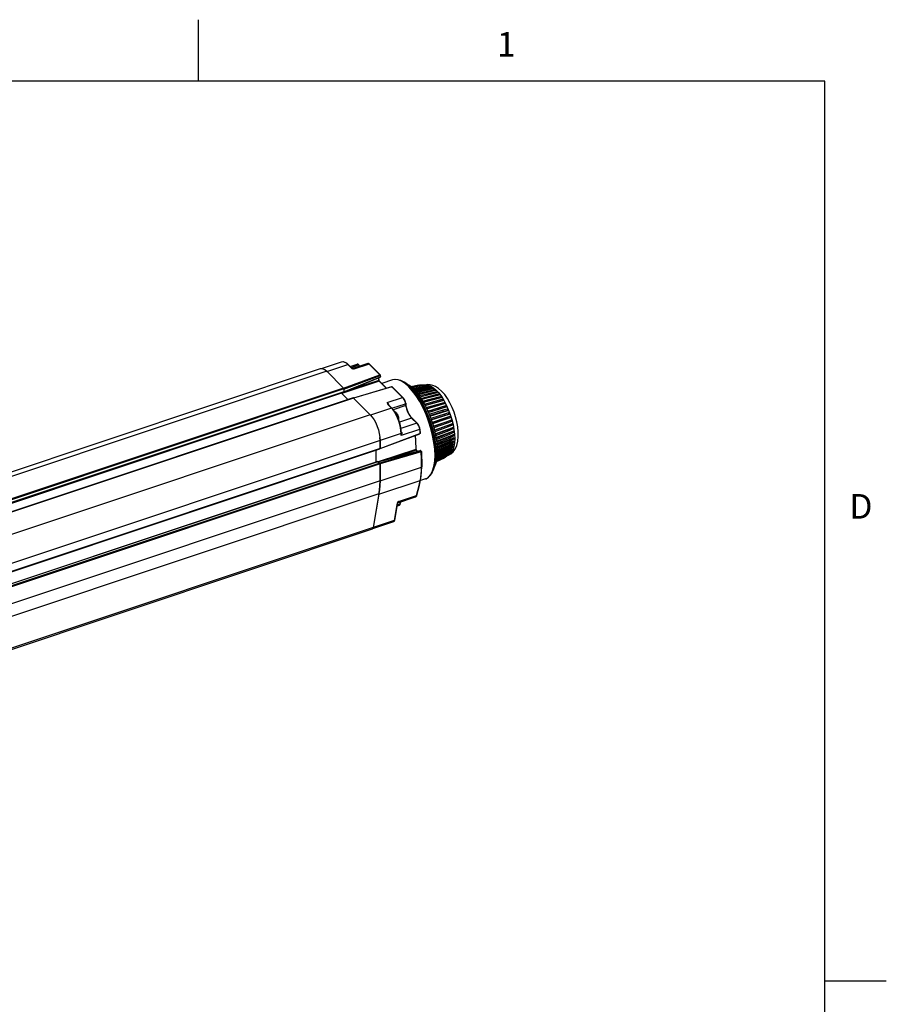
# Model space of a CAD drawing. Units: inches. Extents: x 0.7 to 21.3, y 0.5 to 16.
# Drawn here: x 17.8 to 21.3, y 12 to 16 of the extents above; entities that cross this region are included whole.
import ezdxf

# ---------------------------------------------------------------- set-up
doc = ezdxf.new("R2010")
doc.units = ezdxf.units.IN
doc.header["$LTSCALE"] = 1.21
doc.header["$MEASUREMENT"] = 0
doc.layers.get('0').update_dxf_attribs({"linetype": 'CONTINUOUS'})
doc.layers.add('02___PRT_ALL_AXES', color=7, linetype='CONTINUOUS')
doc.layers.add('AXIS', color=7, linetype='CONTINUOUS')
doc.styles.add('TEXTSTYLE_2', font='txt', dxfattribs={"width": 0.8})

msp = doc.modelspace()

# ---------------------------------------------------------------- linework, layer by layer
at = {"color": 7, "linetype": 'CONTINUOUS'}
for p, q in [((18.507, 15.75), (18.507, 16)), ((21.05, 15.75), (0.964, 15.75)), ((21.05, 0.75), (21.05, 15.75)), ((19.00657, 14.58429), (19.08828, 14.61153)), ((19.02812, 14.57277), (19.11318, 14.60112)), ((19.11318, 14.60112), (19.12714, 14.58717)), ((19.12888, 14.5869), (19.11492, 14.60086)), ((19.12344, 14.59234), (19.151, 14.60152)), ((19.12695, 14.58883), (19.15688, 14.5988)), ((19.19425, 14.60494), (19.13279, 14.58445)), ((19.20001, 14.60218), (19.13836, 14.58163)), ((19.16162, 14.59406), (19.15688, 14.5988)), ((19.16273, 14.59443), (19.15862, 14.59854)), ((19.24355, 14.55864), (19.20001, 14.60218)), ((19.24529, 14.55838), (19.20175, 14.60191)), ((19.09631, 14.50449), (19.24355, 14.55864)), ((19.0966, 14.48893), (19.24516, 14.54984)), ((19.09722, 14.4901), (19.24555, 14.55092)), ((19.09724, 14.50114), (19.24487, 14.55544)), ((19.13375, 14.58401), (19.13375, 14.58401)), ((19.1346, 14.58363), (19.13375, 14.58401)), ((19.23723, 14.54659), (19.23866, 14.53591)), ((19.24487, 14.55544), (19.24555, 14.55092)), ((19.24666, 14.55249), (19.24598, 14.55701)), ((19.24039, 14.53283), (19.08867, 14.48343)), ((19.23866, 14.53591), (19.10518, 14.49245)), ((19.2911, 14.51073), (19.1366, 14.4643)), ((19.29181, 14.51038), (19.13703, 14.46386)), ((19.24039, 14.53283), (19.2691, 14.50412)), ((19.24204, 14.53253), (19.27014, 14.50443)), ((19.29181, 14.51038), (19.29254, 14.51051)), ((19.29181, 14.51038), (19.33535, 14.46685)), ((19.29355, 14.51011), (19.33709, 14.46658)), ((19.34829, 14.52434), (19.3415, 14.52864)), ((19.34959, 14.52298), (19.3415, 14.52864)), ((19.36153, 14.50994), (19.34647, 14.52324)), ((19.34829, 14.52434), (19.35543, 14.51939)), ((19.35586, 14.51907), (19.34829, 14.52434)), ((19.36454, 14.50977), (19.34959, 14.52298)), ((19.35543, 14.51939), (19.37057, 14.5061)), ((19.37659, 14.49313), (19.36153, 14.50994)), ((19.3795, 14.49307), (19.36454, 14.50977)), ((19.40065, 14.51616), (19.37039, 14.50964)), ((19.40304, 14.5166), (19.37046, 14.50958)), ((19.37057, 14.5061), (19.38571, 14.4891)), ((19.40737, 14.51717), (19.37081, 14.50926)), ((19.40993, 14.51702), (19.37143, 14.50869)), ((19.41455, 14.51653), (19.37282, 14.50742)), ((19.41725, 14.51579), (19.37399, 14.50635)), ((19.37777, 14.5029), (19.43828, 14.5161)), ((19.43828, 14.5161), (19.37911, 14.50167)), ((19.38017, 14.5007), (19.40531, 14.50626)), ((19.3816, 14.49918), (19.44562, 14.51336)), ((19.44562, 14.51336), (19.38281, 14.49787)), ((19.38639, 14.49398), (19.45323, 14.50909)), ((19.45323, 14.50909), (19.3876, 14.49266)), ((19.39867, 14.49189), (19.45807, 14.50566)), ((19.40111, 14.49974), (19.45035, 14.51087)), ((19.40488, 14.51663), (19.40304, 14.5166)), ((19.40531, 14.50626), (19.44283, 14.51457)), ((19.42871, 14.51743), (19.40737, 14.51717)), ((19.40993, 14.51702), (19.40737, 14.51717)), ((19.43126, 14.51728), (19.40993, 14.51702)), ((19.43558, 14.51684), (19.41455, 14.51653)), ((19.41725, 14.51579), (19.41455, 14.51653)), ((19.43828, 14.5161), (19.41725, 14.51579)), ((19.43673, 14.51887), (19.42672, 14.51742)), ((19.42672, 14.51742), (19.43157, 14.51811)), ((19.43126, 14.51728), (19.42871, 14.51743)), ((19.42875, 14.51674), (19.43126, 14.51728)), ((19.43126, 14.51728), (19.42904, 14.51674)), ((19.43828, 14.5161), (19.43558, 14.51684)), ((19.2737, 14.4463), (19.33535, 14.46685)), ((19.39134, 14.47314), (19.37659, 14.49313)), ((19.38453, 14.49599), (19.40111, 14.49974)), ((19.38571, 14.4891), (19.40052, 14.46878)), ((19.39014, 14.48991), (19.39867, 14.49189)), ((19.39219, 14.48737), (19.461, 14.50332)), ((19.461, 14.50332), (19.39323, 14.48605)), ((19.39618, 14.48235), (19.3973, 14.48262)), ((19.3973, 14.48262), (19.46591, 14.49899)), ((19.39856, 14.47935), (19.46886, 14.49614)), ((19.46886, 14.49614), (19.39956, 14.4781)), ((19.41325, 14.44859), (19.39976, 14.47029)), ((19.40052, 14.46878), (19.41465, 14.44558)), ((19.40287, 14.47346), (19.40608, 14.47425)), ((19.4053, 14.46997), (19.47672, 14.4876)), ((19.40608, 14.47425), (19.47378, 14.49096)), ((19.47672, 14.4876), (19.40613, 14.46878)), ((19.40994, 14.46329), (19.4816, 14.48163)), ((19.41237, 14.45936), (19.4845, 14.47782)), ((19.4845, 14.47782), (19.41304, 14.45826)), ((19.41697, 14.45188), (19.48927, 14.47112)), ((19.41958, 14.44759), (19.4921, 14.46689)), ((19.4921, 14.46689), (19.42011, 14.44662)), ((19.29035, 14.42396), (19.27639, 14.43792)), ((19.27715, 14.43901), (19.27715, 14.43901)), ((19.29209, 14.42369), (19.27813, 14.43765)), ((19.28026, 14.43553), (19.27975, 14.43684)), ((19.2924, 14.42334), (19.34721, 14.44161)), ((19.34831, 14.43394), (19.29784, 14.41711)), ((19.42584, 14.42479), (19.41325, 14.44859)), ((19.42405, 14.4394), (19.49673, 14.45953)), ((19.42659, 14.43475), (19.49945, 14.45494)), ((19.49945, 14.45494), (19.42703, 14.43393)), ((19.43104, 14.42597), (19.50387, 14.447)), ((19.43345, 14.421), (19.50646, 14.44209)), ((19.50646, 14.44209), (19.43377, 14.42034)), ((19.43781, 14.41174), (19.51064, 14.43367)), ((19.44007, 14.40651), (19.51306, 14.42849)), ((19.51306, 14.42849), (19.44027, 14.40602)), ((19.29035, 14.42396), (19.20522, 14.39559)), ((19.43731, 14.39935), (19.42584, 14.42479)), ((19.4995, 14.41493), (19.44395, 14.39749)), ((19.50169, 14.40951), (19.44609, 14.39205)), ((19.44633, 14.39141), (19.51918, 14.41428)), ((19.51918, 14.41428), (19.44644, 14.39111)), ((19.50552, 14.39977), (19.45005, 14.38162)), ((19.5075, 14.39421), (19.45209, 14.37608)), ((19.45216, 14.37588), (19.52474, 14.39963)), ((19.52474, 14.39963), (19.45219, 14.37578)), ((19.45554, 14.36566), (19.52796, 14.39032)), ((19.45554, 14.36566), (19.52791, 14.39031)), ((19.51698, 14.4197), (19.4995, 14.41493)), ((19.50169, 14.40951), (19.4995, 14.41493)), ((19.51918, 14.41428), (19.50169, 14.40951)), ((19.52277, 14.40518), (19.50552, 14.39977)), ((19.5075, 14.39421), (19.50552, 14.39977)), ((19.52474, 14.39963), (19.5075, 14.39421)), ((19.52796, 14.39032), (19.51093, 14.38425)), ((19.51918, 14.41428), (19.51698, 14.4197)), ((19.52474, 14.39963), (19.52277, 14.40518)), ((19.5297, 14.38468), (19.52796, 14.39032)), ((19.37219, 14.3835), (19.32314, 14.36715)), ((19.3931, 14.36259), (19.32921, 14.34129)), ((19.37219, 14.3835), (19.3931, 14.36259)), ((19.37393, 14.38323), (19.39484, 14.36232)), ((19.51093, 14.38425), (19.45562, 14.36542)), ((19.51267, 14.37862), (19.45748, 14.35982)), ((19.46032, 14.35009), (19.53246, 14.37527)), ((19.46041, 14.34975), (19.53251, 14.37527)), ((19.46041, 14.34977), (19.53246, 14.37527)), ((19.51567, 14.36854), (19.46061, 14.34906)), ((19.51714, 14.36289), (19.46221, 14.34345)), ((19.46455, 14.33444), (19.5363, 14.36021)), ((19.46468, 14.33391), (19.5363, 14.36021)), ((19.46469, 14.33388), (19.53636, 14.3602)), ((19.51967, 14.35281), (19.46496, 14.33272)), ((19.52087, 14.34721), (19.46628, 14.32716)), ((19.46818, 14.31901), (19.53941, 14.34529)), ((19.46832, 14.31827), (19.53941, 14.34529)), ((19.46833, 14.31823), (19.53947, 14.34527)), ((19.51267, 14.37862), (19.51093, 14.38425)), ((19.5297, 14.38468), (19.51267, 14.37862)), ((19.53251, 14.37527), (19.51567, 14.36854)), ((19.51714, 14.36289), (19.51567, 14.36854)), ((19.53398, 14.36962), (19.51714, 14.36289)), ((19.53636, 14.3602), (19.51967, 14.35281)), ((19.52087, 14.34721), (19.51967, 14.35281)), ((19.53756, 14.35459), (19.52087, 14.34721)), ((19.53947, 14.34527), (19.52291, 14.33724)), ((19.53398, 14.36962), (19.53251, 14.37527)), ((19.53756, 14.35459), (19.53636, 14.3602)), ((19.54038, 14.33977), (19.53947, 14.34527)), ((19.24397, 14.25928), (19.4057, 14.31985)), ((19.24406, 14.26025), (19.40605, 14.32092)), ((19.32972, 14.3203), (19.24406, 14.29175)), ((19.40444, 14.33717), (19.32972, 14.31226)), ((19.32972, 14.31226), (19.32972, 14.3203)), ((19.33174, 14.32613), (19.33057, 14.32918)), ((19.33174, 14.32613), (19.33074, 14.3258)), ((19.33095, 14.32179), (19.33095, 14.32148)), ((19.4057, 14.31985), (19.4057, 14.31985)), ((19.46515, 14.30621), (19.46963, 14.27804)), ((19.52291, 14.33724), (19.46864, 14.31661)), ((19.52382, 14.33174), (19.46967, 14.31116)), ((19.47105, 14.30393), (19.54174, 14.33069)), ((19.47123, 14.303), (19.54174, 14.33069)), ((19.47124, 14.30295), (19.5418, 14.33065)), ((19.52533, 14.32198), (19.47162, 14.3009)), ((19.52595, 14.31665), (19.47237, 14.29562)), ((19.47324, 14.28941), (19.54328, 14.31654)), ((19.4734, 14.28829), (19.54328, 14.31654)), ((19.47341, 14.28822), (19.54334, 14.3165)), ((19.52692, 14.30722), (19.47376, 14.28573)), ((19.52382, 14.33174), (19.52291, 14.33724)), ((19.54038, 14.33977), (19.52382, 14.33174)), ((19.5418, 14.33065), (19.52533, 14.32198)), ((19.52595, 14.31665), (19.52533, 14.32198)), ((19.54242, 14.32532), (19.52595, 14.31665)), ((19.54334, 14.3165), (19.52692, 14.30722)), ((19.52723, 14.30212), (19.52692, 14.30722)), ((19.54365, 14.31139), (19.52723, 14.30212)), ((19.54242, 14.32532), (19.5418, 14.33065)), ((19.54342, 14.31482), (19.54328, 14.31654)), ((19.54365, 14.31139), (19.54334, 14.3165)), ((19.24406, 14.26025), (19.24406, 14.29175)), ((19.47121, 14.26515), (19.46806, 14.2912)), ((19.46963, 14.27804), (19.47189, 14.25125)), ((19.47234, 14.2405), (19.47121, 14.26515)), ((19.52723, 14.30212), (19.47437, 14.28074)), ((19.47482, 14.27564), (19.544, 14.30302)), ((19.47494, 14.27434), (19.544, 14.30302)), ((19.47494, 14.27426), (19.54406, 14.30297)), ((19.52766, 14.29311), (19.4752, 14.27133)), ((19.52766, 14.28829), (19.47561, 14.26667)), ((19.47584, 14.26282), (19.5439, 14.29027)), ((19.47589, 14.26135), (19.5439, 14.29027)), ((19.47589, 14.26126), (19.54396, 14.29021)), ((19.52754, 14.27981), (19.47599, 14.25789)), ((19.476, 14.2387), (19.54129, 14.26755)), ((19.47601, 14.2388), (19.54124, 14.26764)), ((19.47606, 14.24051), (19.54124, 14.26764)), ((19.52723, 14.27532), (19.47613, 14.25359)), ((19.47621, 14.25104), (19.54297, 14.27844)), ((19.52656, 14.26746), (19.47623, 14.24561)), ((19.47626, 14.24946), (19.54297, 14.27844)), ((19.47626, 14.24937), (19.54303, 14.27836)), ((19.54129, 14.26755), (19.52473, 14.2562)), ((19.54242, 14.27426), (19.52595, 14.26336)), ((19.52595, 14.26336), (19.52656, 14.26746)), ((19.54303, 14.27836), (19.52656, 14.26746)), ((19.54365, 14.28572), (19.52723, 14.27532)), ((19.52723, 14.27532), (19.52754, 14.27981)), ((19.54396, 14.29021), (19.52754, 14.27981)), ((19.54406, 14.30297), (19.52766, 14.29311)), ((19.54406, 14.29814), (19.52766, 14.28829)), ((19.52766, 14.28829), (19.52766, 14.29311)), ((19.54038, 14.26388), (19.54129, 14.26755)), ((19.54096, 14.26636), (19.54124, 14.26764)), ((19.54242, 14.27426), (19.54303, 14.27836)), ((19.5428, 14.27703), (19.54297, 14.27844)), ((19.54365, 14.28572), (19.54396, 14.29021)), ((19.54383, 14.28874), (19.5439, 14.29027)), ((19.54403, 14.30138), (19.544, 14.30302)), ((19.54406, 14.29814), (19.54406, 14.30297)), ((19.23591, 14.2061), (19.40674, 14.25148)), ((19.23624, 14.20585), (19.40729, 14.25129)), ((19.38959, 14.25609), (19.23667, 14.2063)), ((19.40981, 14.24932), (19.2429, 14.20063)), ((19.41113, 14.24591), (19.24406, 14.19716)), ((19.39094, 14.25289), (19.29735, 14.22242)), ((19.39094, 14.25289), (19.39537, 14.24846)), ((19.39258, 14.25259), (19.39643, 14.24874)), ((19.40729, 14.25129), (19.40981, 14.24932)), ((19.4114, 14.24907), (19.40888, 14.25104)), ((19.41235, 14.24724), (19.41235, 14.24724)), ((19.46626, 14.20784), (19.46734, 14.23135)), ((19.46963, 14.23308), (19.46856, 14.25857)), ((19.47141, 14.21771), (19.47234, 14.2405)), ((19.51267, 14.22794), (19.47269, 14.20967)), ((19.51441, 14.23011), (19.47299, 14.21117)), ((19.51714, 14.23472), (19.47375, 14.21504)), ((19.51862, 14.23742), (19.47419, 14.21727)), ((19.4747, 14.22197), (19.53546, 14.24952)), ((19.47471, 14.22209), (19.50522, 14.23592)), ((19.52087, 14.24294), (19.47473, 14.22225)), ((19.52208, 14.24615), (19.47503, 14.22505)), ((19.47552, 14.22954), (19.53876, 14.2579)), ((19.47553, 14.22966), (19.52427, 14.25152)), ((19.52382, 14.25252), (19.4757, 14.23126)), ((19.52473, 14.2562), (19.47587, 14.2346)), ((19.52595, 14.26336), (19.4761, 14.24171)), ((19.48543, 14.23556), (19.53871, 14.25799)), ((19.52137, 14.2328), (19.50388, 14.22004)), ((19.52474, 14.23529), (19.5075, 14.22269)), ((19.52672, 14.2369), (19.50948, 14.22429)), ((19.5297, 14.24033), (19.51267, 14.22794)), ((19.51267, 14.22794), (19.51441, 14.23011)), ((19.53143, 14.24249), (19.51441, 14.23011)), ((19.53398, 14.24682), (19.51714, 14.23472)), ((19.51714, 14.23472), (19.51862, 14.23742)), ((19.53546, 14.24952), (19.51862, 14.23742)), ((19.53756, 14.2547), (19.52087, 14.24294)), ((19.52087, 14.24294), (19.52208, 14.24615)), ((19.5212, 14.24317), (19.53541, 14.24962)), ((19.52128, 14.23276), (19.52137, 14.2328)), ((19.52886, 14.23746), (19.5216, 14.23279)), ((19.52189, 14.23813), (19.53143, 14.24249)), ((19.52201, 14.23474), (19.52672, 14.2369)), ((19.53876, 14.2579), (19.52208, 14.24615)), ((19.52236, 14.23847), (19.53139, 14.24259)), ((19.52248, 14.23508), (19.52668, 14.23701)), ((19.52265, 14.24419), (19.53541, 14.24962)), ((19.5229, 14.23538), (19.52668, 14.23701)), ((19.52327, 14.23912), (19.53139, 14.24259)), ((19.54038, 14.26388), (19.52382, 14.25252)), ((19.52382, 14.25252), (19.52473, 14.2562)), ((19.52427, 14.25152), (19.53871, 14.25799)), ((19.52474, 14.23529), (19.52672, 14.2369)), ((19.53528, 14.24504), (19.52886, 14.23746)), ((19.5297, 14.24033), (19.53143, 14.24249)), ((19.53398, 14.24682), (19.53546, 14.24952)), ((19.53495, 14.24866), (19.53541, 14.24962)), ((19.53756, 14.2547), (19.53876, 14.2579)), ((19.53833, 14.25688), (19.53871, 14.25799)), ((19.24406, 14.12846), (19.24406, 14.19716)), ((19.45777, 14.16914), (19.46305, 14.18696)), ((19.46305, 14.18696), (19.46626, 14.20784)), ((19.50388, 14.22004), (19.47184, 14.20529)), ((19.5075, 14.22269), (19.47205, 14.2064)), ((19.50948, 14.22429), (19.4722, 14.20717)), ((19.5075, 14.22269), (19.50948, 14.22429)), ((19.24406, 14.12846), (19.4124, 14.18458)), ((19.40832, 14.13127), (19.41123, 14.14807)), ((19.46324, 14.17948), (19.46039, 14.17196)), ((19.23981, 14.07435), (19.40711, 14.13011)), ((19.40389, 14.11126), (19.40832, 14.13127)), ((19.42845, 14.13641), (19.43082, 14.13729)), ((19.43082, 14.13729), (19.44149, 14.14405)), ((19.23981, 14.07435), (19.21634, 13.93878)), ((19.31942, 14.04474), (19.39262, 14.06914)), ((19.3938, 14.07018), (19.3938, 14.07019)), ((19.31298, 14.03072), (19.30201, 13.96734)), ((19.31421, 14.03197), (19.30324, 13.96858)), ((19.32068, 14.02849), (19.31317, 14.02599)), ((19.32512, 14.03419), (19.31395, 14.03047)), ((19.31608, 14.0394), (19.38863, 14.06358)), ((19.32068, 14.02849), (19.32242, 14.02951)), ((19.32512, 14.03419), (19.32802, 14.04338)), ((19.32627, 14.03511), (19.32898, 14.0437)), ((19.29866, 13.962), (19.213, 13.93344)), ((19.30201, 13.96734), (19.21634, 13.93878)), ((21.05, 12.1), (21.3, 12.1))]:
    msp.add_line(p, q, dxfattribs=at)
for points in [[(19.08828, 14.61153), (19.09417, 14.6123), (19.10078, 14.6108), (19.10781, 14.60692), (19.11492, 14.60086)], [(19.08828, 14.61153), (19.0935, 14.6122), (19.09972, 14.61071), (19.10635, 14.60698), (19.11318, 14.60112)], [(19.11492, 14.60086), (19.11469, 14.60104), (19.114, 14.60124), (19.11318, 14.60112)], [(19.12888, 14.5869), (19.12865, 14.58708), (19.12795, 14.58729), (19.12714, 14.58717)], [(19.12714, 14.58717), (19.12769, 14.58666), (19.12836, 14.58614)], [(19.12836, 14.58614), (19.12916, 14.58561), (19.1301, 14.58506)], [(19.13375, 14.58401), (19.13227, 14.58469), (19.13059, 14.58561), (19.12929, 14.58652), (19.12888, 14.5869)], [(19.1301, 14.58506), (19.13118, 14.58449), (19.13242, 14.58392), (19.13382, 14.58333)], [(19.15862, 14.59853), (19.15675, 14.60015), (19.15438, 14.60143), (19.15208, 14.60174), (19.15098, 14.60151)], [(19.15688, 14.5988), (19.15462, 14.60068), (19.15265, 14.60156), (19.151, 14.60152)], [(19.15688, 14.5988), (19.15788, 14.5989), (19.15862, 14.59854)], [(19.20175, 14.60191), (19.19988, 14.60354), (19.19754, 14.60483), (19.19526, 14.60515), (19.19423, 14.60493)], [(19.20001, 14.60218), (19.19778, 14.60405), (19.19586, 14.60495), (19.19425, 14.60494)], [(19.20001, 14.60218), (19.20099, 14.60228), (19.20175, 14.60191)], [(19.13836, 14.58163), (19.13623, 14.58338), (19.13416, 14.58429), (19.1332, 14.58426)], [(19.13382, 14.58333), (19.13496, 14.58288), (19.13605, 14.58247), (19.13716, 14.58206), (19.13836, 14.58163)], [(19.13836, 14.58163), (19.13736, 14.58222), (19.13644, 14.58273), (19.13554, 14.58319), (19.1346, 14.58363)], [(19.23978, 14.53742), (19.23885, 14.5444), (19.23848, 14.5471)], [(19.24528, 14.55838), (19.24496, 14.55861), (19.2443, 14.55877), (19.24355, 14.55864)], [(19.24355, 14.55864), (19.24406, 14.55803), (19.24449, 14.55719)], [(19.24449, 14.55719), (19.24477, 14.55628), (19.24487, 14.55544)], [(19.24487, 14.55544), (19.2457, 14.55609), (19.24599, 14.55689), (19.24598, 14.55701)], [(19.24516, 14.54984), (19.24599, 14.5504), (19.24653, 14.55124), (19.24669, 14.55223), (19.24666, 14.5525)], [(19.24555, 14.55092), (19.24549, 14.55026), (19.24523, 14.54988), (19.24516, 14.54984)], [(19.24598, 14.55701), (19.24561, 14.55797), (19.24528, 14.55838)], [(19.24666, 14.55249), (19.24668, 14.55237), (19.24639, 14.55158), (19.24555, 14.55092)], [(19.23978, 14.53742), (19.23972, 14.53693), (19.23933, 14.53636), (19.23866, 14.53591)], [(19.23866, 14.53591), (19.2389, 14.53528), (19.23923, 14.53459), (19.23961, 14.53391), (19.24002, 14.5333), (19.24039, 14.53283)], [(19.24096, 14.53406), (19.24043, 14.53517), (19.24004, 14.53628), (19.23982, 14.53717), (19.23978, 14.53742)], [(19.24039, 14.53283), (19.24112, 14.53292), (19.24175, 14.53275), (19.24203, 14.53253)], [(19.24203, 14.53253), (19.24195, 14.53262), (19.24151, 14.53318), (19.24096, 14.53406)], [(19.2911, 14.51073), (19.29196, 14.51083), (19.2928, 14.51063), (19.29355, 14.51011)], [(19.2911, 14.51073), (19.29138, 14.51071), (19.29181, 14.51038)], [(19.29254, 14.51051), (19.29319, 14.51036), (19.29355, 14.51011)], [(19.3415, 14.52864), (19.32878, 14.53534), (19.31655, 14.5391), (19.30512, 14.53991), (19.29461, 14.53792)], [(19.34647, 14.52324), (19.33172, 14.53275), (19.31757, 14.53828), (19.30432, 14.53972), (19.29461, 14.53792)], [(19.37104, 14.50573), (19.36346, 14.51285), (19.35586, 14.51907)], [(19.39976, 14.47029), (19.38561, 14.48946), (19.37104, 14.50573)], [(19.43157, 14.51811), (19.44097, 14.51709), (19.451, 14.51317), (19.46146, 14.50642), (19.47215, 14.49699)], [(19.43828, 14.5161), (19.43738, 14.51634), (19.43649, 14.51655), (19.4356, 14.51673)], [(19.4942, 14.49254), (19.482, 14.50322), (19.46983, 14.51101), (19.45821, 14.51594), (19.4472, 14.51844), (19.43673, 14.51887)], [(19.44562, 14.51336), (19.44469, 14.51379), (19.44376, 14.51419), (19.44283, 14.51457)], [(19.45323, 14.50909), (19.45227, 14.5097), (19.45131, 14.5103), (19.45035, 14.51087)], [(19.461, 14.50332), (19.46002, 14.50412), (19.45905, 14.5049), (19.45807, 14.50566)], [(19.33709, 14.46658), (19.33633, 14.46695), (19.33535, 14.46685)], [(19.33535, 14.46685), (19.33776, 14.46405), (19.34007, 14.46066), (19.34225, 14.45675), (19.34411, 14.45267), (19.3455, 14.4489), (19.34652, 14.44533), (19.34721, 14.44161)], [(19.34842, 14.44319), (19.34771, 14.44665), (19.34624, 14.45129), (19.34423, 14.45596), (19.34184, 14.46034), (19.33919, 14.46418), (19.33708, 14.46658)], [(19.4082, 14.45061), (19.39415, 14.47321), (19.3795, 14.49307)], [(19.46734, 14.23135), (19.46626, 14.25702), (19.46305, 14.28432), (19.45777, 14.31269), (19.45054, 14.34156), (19.44149, 14.37035), (19.43082, 14.39845), (19.41873, 14.42531), (19.40548, 14.45038), (19.39134, 14.47314)], [(19.46886, 14.49614), (19.46788, 14.49711), (19.46689, 14.49806), (19.46591, 14.49899)], [(19.47215, 14.49699), (19.48283, 14.48506), (19.49329, 14.47088), (19.50332, 14.45474), (19.51272, 14.43696), (19.52129, 14.41791), (19.52886, 14.39797), (19.53528, 14.37756), (19.54041, 14.35708), (19.54416, 14.33695), (19.54643, 14.31759), (19.5472, 14.29939), (19.54643, 14.28271), (19.54416, 14.2679), (19.54041, 14.25526), (19.53528, 14.24504)], [(19.47672, 14.4876), (19.47574, 14.48874), (19.47476, 14.48986), (19.47378, 14.49096)], [(19.4845, 14.47782), (19.48353, 14.47911), (19.48256, 14.48038), (19.4816, 14.48163)], [(19.4921, 14.46689), (19.49116, 14.46831), (19.49022, 14.46972), (19.48927, 14.47112)], [(19.5216, 14.23279), (19.53166, 14.23846), (19.54091, 14.24667), (19.54898, 14.25763), (19.55552, 14.27177), (19.56001, 14.28911), (19.56201, 14.30819), (19.5618, 14.32786), (19.55975, 14.34779), (19.5561, 14.36785), (19.55099, 14.38786), (19.54455, 14.40756), (19.53686, 14.42672), (19.528, 14.44505), (19.51798, 14.46232), (19.50675, 14.47828), (19.4942, 14.49254)], [(19.2737, 14.4463), (19.27376, 14.44529), (19.27384, 14.44428), (19.27397, 14.44318)], [(19.27975, 14.43684), (19.27787, 14.4406), (19.27583, 14.44378), (19.2737, 14.4463)], [(19.27532, 14.44292), (19.27475, 14.44417), (19.27422, 14.44526), (19.2737, 14.4463)], [(19.27397, 14.44318), (19.27416, 14.44217), (19.27441, 14.44126), (19.27471, 14.44044), (19.27507, 14.4397), (19.27547, 14.43904), (19.27592, 14.43844), (19.27639, 14.43792)], [(19.27715, 14.43901), (19.27683, 14.43965), (19.27636, 14.44064), (19.27586, 14.44173), (19.27532, 14.44292)], [(19.27639, 14.43792), (19.27721, 14.43804), (19.2779, 14.43783), (19.27813, 14.43765)], [(19.27813, 14.43765), (19.27782, 14.43799), (19.27737, 14.43862), (19.27715, 14.43901)], [(19.34842, 14.44319), (19.34843, 14.44306), (19.34811, 14.44226), (19.34721, 14.44161)], [(19.34721, 14.44161), (19.34759, 14.43905), (19.34795, 14.4365), (19.34831, 14.43394)], [(19.34952, 14.43551), (19.34953, 14.43538), (19.34921, 14.43458), (19.34831, 14.43394)], [(19.34831, 14.43394), (19.34966, 14.42719), (19.3517, 14.4201), (19.35436, 14.41279), (19.35737, 14.40593), (19.36037, 14.40006), (19.3632, 14.39521), (19.3658, 14.39127), (19.36815, 14.38809), (19.37027, 14.38554), (19.37219, 14.3835)], [(19.34842, 14.44319), (19.34879, 14.44063), (19.34916, 14.43807), (19.34952, 14.43551)], [(19.37393, 14.38323), (19.37049, 14.38707), (19.36634, 14.39275), (19.36228, 14.39946), (19.35851, 14.40688), (19.3552, 14.41468), (19.35252, 14.42246), (19.35056, 14.42985), (19.34952, 14.43551)], [(19.46856, 14.25857), (19.46537, 14.28568), (19.46013, 14.31386), (19.45295, 14.34254), (19.44396, 14.37113), (19.43336, 14.39904), (19.42136, 14.42572), (19.4082, 14.45061)], [(19.41465, 14.44558), (19.42781, 14.42003), (19.43968, 14.3927), (19.45001, 14.36419), (19.45856, 14.33514), (19.46515, 14.30621)], [(19.49945, 14.45494), (19.49854, 14.45648), (19.49764, 14.45801), (19.49673, 14.45953)], [(19.50646, 14.44209), (19.5056, 14.44374), (19.50474, 14.44538), (19.50387, 14.447)], [(19.51306, 14.42849), (19.51226, 14.43022), (19.51145, 14.43195), (19.51064, 14.43367)], [(19.29035, 14.42396), (19.29117, 14.42408), (19.29186, 14.42388), (19.29209, 14.42369)], [(19.32972, 14.3203), (19.32912, 14.33206), (19.32735, 14.34466), (19.32445, 14.35772), (19.32051, 14.37084), (19.31566, 14.38361), (19.31003, 14.39566), (19.30382, 14.40662), (19.29719, 14.41615), (19.29035, 14.42396)], [(19.33095, 14.32179), (19.33036, 14.33319), (19.32861, 14.3456), (19.32576, 14.3584), (19.32191, 14.37124), (19.31717, 14.38374), (19.31166, 14.39556), (19.30554, 14.40636), (19.29896, 14.41583), (19.29209, 14.42369)], [(19.46806, 14.2912), (19.46298, 14.31816), (19.45606, 14.34552), (19.44745, 14.37276), (19.43731, 14.39935)], [(19.51918, 14.41428), (19.51844, 14.41608), (19.5177, 14.41788), (19.51695, 14.41967)], [(19.52474, 14.39963), (19.52408, 14.40148), (19.52341, 14.40332), (19.52272, 14.40516)], [(19.5297, 14.38468), (19.52911, 14.38656), (19.52852, 14.38844), (19.52791, 14.39031)], [(19.37393, 14.38323), (19.37319, 14.3836), (19.37219, 14.3835)], [(19.39484, 14.36232), (19.3941, 14.36269), (19.3931, 14.36259)], [(19.3931, 14.36259), (19.39543, 14.35988), (19.39764, 14.3566), (19.39971, 14.35279), (19.4015, 14.34872), (19.40286, 14.34483), (19.40384, 14.34107), (19.40444, 14.33717)], [(19.40566, 14.33866), (19.40508, 14.34214), (19.40376, 14.34685), (19.40187, 14.35157), (19.39956, 14.35601), (19.39695, 14.3599), (19.39484, 14.36232)], [(19.53398, 14.36962), (19.53349, 14.3715), (19.53298, 14.37339), (19.53246, 14.37527)], [(19.53756, 14.35459), (19.53715, 14.35646), (19.53673, 14.35834), (19.5363, 14.36021)], [(19.54038, 14.33977), (19.54007, 14.34161), (19.53975, 14.34345), (19.53941, 14.34529)], [(19.32972, 14.3203), (19.33036, 14.32061), (19.33078, 14.32101), (19.33095, 14.32148)], [(19.33156, 14.31716), (19.33135, 14.31645), (19.33113, 14.31577), (19.33091, 14.31512), (19.33068, 14.31449), (19.33044, 14.31389), (19.3302, 14.31332), (19.32996, 14.31278), (19.32972, 14.31226)], [(19.33062, 14.31716), (19.33052, 14.31647), (19.33042, 14.31579), (19.33031, 14.31514), (19.33019, 14.31452), (19.33008, 14.31392), (19.32996, 14.31335), (19.32984, 14.31279), (19.32972, 14.31226)], [(19.33095, 14.32148), (19.33093, 14.32063), (19.33089, 14.31986), (19.33084, 14.31917), (19.33078, 14.31855), (19.33072, 14.31801), (19.33067, 14.31755), (19.33062, 14.31716)], [(19.33095, 14.32148), (19.33113, 14.32155), (19.3316, 14.3216), (19.33231, 14.32164)], [(19.33231, 14.32164), (19.33224, 14.32075), (19.33214, 14.31994), (19.33203, 14.31922), (19.3319, 14.31858), (19.33178, 14.31803), (19.33166, 14.31756), (19.33156, 14.31716)], [(19.33174, 14.32613), (19.33201, 14.32517), (19.33221, 14.32409), (19.33231, 14.32291), (19.33231, 14.32164)], [(19.38659, 14.3127), (19.38801, 14.29169), (19.38959, 14.25609)], [(19.39072, 14.25737), (19.38931, 14.28996), (19.38779, 14.31314)], [(19.40566, 14.33866), (19.40567, 14.33857), (19.40534, 14.33779), (19.40444, 14.33717)], [(19.40444, 14.33717), (19.40528, 14.32903), (19.40605, 14.32092)], [(19.40566, 14.33866), (19.40622, 14.33324), (19.40676, 14.32782), (19.40728, 14.32239)], [(19.40686, 14.32075), (19.40612, 14.32006), (19.4057, 14.31985)], [(19.40607, 14.32093), (19.40601, 14.32026), (19.40576, 14.31988)], [(19.40728, 14.32239), (19.40721, 14.32193), (19.40679, 14.32136), (19.40607, 14.32093)], [(19.40728, 14.32239), (19.40725, 14.32167), (19.40686, 14.32075)], [(19.54242, 14.32532), (19.5422, 14.3271), (19.54198, 14.32889), (19.54174, 14.33069)], [(19.54365, 14.31139), (19.54354, 14.3131), (19.54342, 14.31482)], [(19.24406, 14.29175), (19.24346, 14.30351), (19.24341, 14.30381)], [(19.54038, 14.26388), (19.54068, 14.26511), (19.54096, 14.26636)], [(19.54242, 14.27426), (19.54261, 14.27563), (19.5428, 14.27703)], [(19.54365, 14.28572), (19.54374, 14.28722), (19.54383, 14.28874)], [(19.54406, 14.29814), (19.54405, 14.29976), (19.54403, 14.30138)], [(19.39072, 14.25737), (19.39065, 14.25699), (19.39026, 14.25648), (19.38958, 14.25609)], [(19.38958, 14.25609), (19.38971, 14.25543), (19.38993, 14.2547), (19.39023, 14.254), (19.39058, 14.25337), (19.39094, 14.25289)], [(19.39161, 14.2541), (19.39117, 14.25516), (19.39087, 14.25626), (19.39073, 14.25716), (19.39072, 14.25737)], [(19.39094, 14.25289), (19.39171, 14.25298), (19.39236, 14.25277), (19.39258, 14.25259)], [(19.39258, 14.25259), (19.39251, 14.25267), (19.39209, 14.25323), (19.39161, 14.2541)], [(19.40888, 14.25104), (19.40807, 14.25146), (19.40714, 14.25155), (19.40673, 14.25148)], [(19.40674, 14.25148), (19.4069, 14.25149), (19.40729, 14.25129)], [(19.40729, 14.25129), (19.40832, 14.25132), (19.40888, 14.25104)], [(19.4114, 14.24908), (19.41084, 14.24935), (19.40981, 14.24932)], [(19.40981, 14.24932), (19.41033, 14.24874), (19.41077, 14.24787)], [(19.41077, 14.24787), (19.41105, 14.24686), (19.41112, 14.2459)], [(19.41112, 14.2459), (19.41182, 14.24628), (19.41226, 14.2468), (19.41235, 14.24724)], [(19.4124, 14.18458), (19.41206, 14.21585), (19.41113, 14.24591)], [(19.4114, 14.24907), (19.41158, 14.24892), (19.41217, 14.24804), (19.41235, 14.24723)], [(19.41235, 14.24724), (19.41305, 14.22686), (19.41348, 14.20638), (19.41363, 14.18581)], [(19.46039, 14.17196), (19.46537, 14.18899), (19.46856, 14.20973), (19.46963, 14.23308)], [(19.47189, 14.25125), (19.47189, 14.22645), (19.46963, 14.20419)], [(19.5297, 14.24033), (19.53027, 14.24106), (19.53083, 14.24182), (19.53126, 14.24241)], [(19.53398, 14.24682), (19.53447, 14.24773), (19.53495, 14.24866)], [(19.53756, 14.2547), (19.53795, 14.25578), (19.53833, 14.25688)], [(19.41123, 14.14807), (19.41307, 14.16693), (19.41363, 14.18581)], [(19.4124, 14.18458), (19.4133, 14.1851), (19.41363, 14.18581)], [(19.46324, 14.17948), (19.46837, 14.19723), (19.47141, 14.21771)], [(19.46963, 14.20419), (19.46515, 14.18497), (19.46324, 14.17948)], [(19.40711, 14.13011), (19.40824, 14.1358), (19.4092, 14.14138), (19.41002, 14.14703), (19.41075, 14.15303), (19.41139, 14.15962), (19.41191, 14.16698), (19.41227, 14.17524), (19.4124, 14.18458)], [(19.42845, 14.13641), (19.43804, 14.14111), (19.44671, 14.14862), (19.45424, 14.15896), (19.46039, 14.17196)], [(19.44149, 14.14405), (19.45054, 14.15474), (19.45777, 14.16914)], [(19.23981, 14.07435), (19.24216, 14.09125), (19.24358, 14.10932), (19.24406, 14.12846)], [(19.39262, 14.06914), (19.3978, 14.08957), (19.40263, 14.10989), (19.40711, 14.13011)], [(19.3938, 14.07018), (19.39891, 14.09032), (19.40389, 14.11126)], [(19.40711, 14.13011), (19.408, 14.13066), (19.40832, 14.13127)], [(19.38862, 14.06358), (19.38933, 14.06387), (19.39141, 14.06543), (19.39299, 14.06787), (19.3938, 14.07019)], [(19.38863, 14.06358), (19.39027, 14.06459), (19.39158, 14.06635), (19.39262, 14.06914)], [(19.39262, 14.06914), (19.3935, 14.06965), (19.3938, 14.07018)], [(19.3136, 14.03579), (19.31317, 14.0342), (19.313, 14.03286), (19.31301, 14.03174), (19.31298, 14.03072)], [(19.31298, 14.03072), (19.3137, 14.03111), (19.31414, 14.03171), (19.31421, 14.03196)], [(19.31528, 14.04064), (19.31473, 14.03915), (19.3136, 14.03579)], [(19.31421, 14.03197), (19.31425, 14.03224), (19.3143, 14.03289), (19.31433, 14.0335), (19.31438, 14.03408), (19.31444, 14.03455), (19.31452, 14.03499), (19.31461, 14.0354), (19.3147, 14.03578)], [(19.3147, 14.03578), (19.31496, 14.03685), (19.31505, 14.0372), (19.31515, 14.03755), (19.31526, 14.03794), (19.31541, 14.03835), (19.31559, 14.03875), (19.31577, 14.03904), (19.31592, 14.03922), (19.31604, 14.03934), (19.31613, 14.03941), (19.31614, 14.03942)], [(19.31942, 14.04474), (19.3181, 14.04412), (19.31695, 14.04321), (19.31599, 14.04202), (19.31528, 14.04064)], [(19.31608, 14.0394), (19.31692, 14.03982), (19.31848, 14.0417), (19.31942, 14.04474)], [(19.32067, 14.02849), (19.32109, 14.02864), (19.3234, 14.03017), (19.32525, 14.03268), (19.32627, 14.03511)], [(19.32242, 14.02951), (19.32388, 14.03132), (19.32512, 14.03419)], [(19.32512, 14.03419), (19.32598, 14.03465), (19.32627, 14.03511)], [(19.29866, 13.962), (19.30068, 13.9632), (19.30226, 13.96539), (19.30324, 13.96858)], [(19.30201, 13.96734), (19.30106, 13.9643), (19.2995, 13.96242), (19.29866, 13.962)], [(19.30324, 13.96858), (19.30316, 13.96833), (19.30273, 13.96774), (19.30201, 13.96734)], [(19.213, 13.93344), (19.21384, 13.93386), (19.2154, 13.93574), (19.21634, 13.93878)]]:
    msp.add_lwpolyline(points, dxfattribs=at)
msp.add_ellipse((19.09579, 14.49126), major_axis=(-0.00078, 0.00234), ratio=0.4074938, start_param=2.8039488, end_param=3.449432, dxfattribs=at)
at = {"layer": '02___PRT_ALL_AXES', "color": 7, "linetype": 'CONTINUOUS'}
msp.add_line((19.31911, 14.38146), (19.319, 14.3789), dxfattribs=at)
msp.add_lwpolyline([(19.30206, 14.41137), (19.30263, 14.41108), (19.30555, 14.40915), (19.30818, 14.40696), (19.31056, 14.4045), (19.31259, 14.40191), (19.31429, 14.39925), (19.31576, 14.39642), (19.31699, 14.39344), (19.31794, 14.39037), (19.3186, 14.38734), (19.31898, 14.3844), (19.31911, 14.38146)], dxfattribs=at)
at = {"layer": 'AXIS', "color": 7, "linetype": 'CONTINUOUS'}
for p, q in [((14.56595, 13.1049), (19.00262, 14.58378)), ((19.02752, 14.57337), (14.59085, 13.09449)), ((19.00262, 14.58378), (19.00565, 14.58441)), ((19.02752, 14.57337), (19.09601, 14.50489)), ((19.09601, 14.50489), (14.65934, 13.02601)), ((19.29461, 14.53792), (19.25114, 14.52343)), ((19.08801, 14.48409), (14.65134, 13.00521)), ((14.66012, 13.01027), (19.09679, 14.48915)), ((19.09724, 14.50165), (14.66057, 13.02277)), ((19.09724, 14.49026), (14.66057, 13.01138)), ((19.13542, 14.46502), (14.69875, 12.98614)), ((19.08801, 14.48409), (19.11416, 14.45794)), ((19.09724, 14.50165), (19.09724, 14.49026)), ((19.38034, 14.50054), (19.39037, 14.48965)), ((19.39037, 14.48965), (19.40029, 14.47717)), ((19.40029, 14.47717), (19.41, 14.46322)), ((19.1362, 14.4647), (14.69953, 12.98582)), ((19.1362, 14.4647), (19.20469, 14.39621)), ((19.41, 14.46322), (19.41937, 14.44796)), ((19.41937, 14.44796), (19.42832, 14.43157)), ((19.42832, 14.43157), (19.43675, 14.41421)), ((19.20469, 14.39621), (14.76802, 12.91733)), ((19.43675, 14.41421), (19.44455, 14.39608)), ((19.44455, 14.39608), (19.45166, 14.37738)), ((19.45166, 14.37738), (19.45798, 14.35831)), ((19.45798, 14.35831), (19.46345, 14.33908)), ((19.46345, 14.33908), (19.46801, 14.31991)), ((19.46801, 14.31991), (19.47161, 14.30099)), ((19.24406, 14.29255), (14.80739, 12.81367)), ((19.24406, 14.29255), (19.24406, 14.2599)), ((19.47161, 14.30099), (19.47421, 14.28255)), ((19.47421, 14.28255), (19.47578, 14.26478)), ((14.80694, 12.77992), (19.2436, 14.2588)), ((19.24406, 14.2599), (14.80739, 12.78102)), ((19.22642, 14.25307), (19.22642, 14.20357)), ((19.47578, 14.23201), (19.47421, 14.21738)), ((19.47578, 14.26478), (19.47631, 14.24787)), ((19.47631, 14.24787), (19.47578, 14.23201)), ((19.5216, 14.23279), (19.52103, 14.23255)), ((19.23507, 14.20645), (14.79841, 12.72757)), ((19.23568, 14.20628), (14.79901, 12.7274)), ((19.24265, 14.20091), (14.80599, 12.72203)), ((19.24406, 14.19752), (14.80739, 12.71863)), ((19.23568, 14.20628), (19.24265, 14.20091)), ((19.24406, 14.19752), (19.24406, 14.12915)), ((19.24406, 14.12915), (14.80739, 12.65027)), ((19.42845, 14.13641), (19.40794, 14.12957)), ((19.23984, 14.07522), (14.80318, 12.59634)), ((19.23984, 14.07522), (19.21634, 13.9388)), ((14.77633, 12.45457), (19.21299, 13.93345)), ((19.21634, 13.9388), (14.77967, 12.45992))]:
    msp.add_line(p, q, dxfattribs=at)
for points in [[(19.00565, 14.58441), (19.01245, 14.58355), (19.01984, 14.57982), (19.02752, 14.57337)], [(19.38034, 14.50054), (19.37031, 14.50972), (19.36039, 14.51707), (19.35177, 14.52192)], [(19.08704, 14.4859), (19.08714, 14.48555), (19.08754, 14.48471), (19.08801, 14.48409)], [(19.20469, 14.39621), (19.21237, 14.38729), (19.21975, 14.37625), (19.22656, 14.3635), (19.23252, 14.34954), (19.23742, 14.3349), (19.24106, 14.32015), (19.2433, 14.30585), (19.24406, 14.29255)], [(19.47421, 14.21738), (19.47161, 14.20414), (19.46801, 14.19243), (19.46519, 14.18621)], [(19.24406, 14.12915), (19.24359, 14.11008), (19.24218, 14.09207), (19.23984, 14.07522)], [(19.21634, 13.9388), (19.21539, 13.93576), (19.21384, 13.93387), (19.21299, 13.93345)]]:
    msp.add_lwpolyline(points, dxfattribs=at)
for centre, major_axis, ratio, start_param, end_param in [((19.09601, 14.50288), (-0.00078, 0.00233), 0.4083317, -2.2561594, -0.6853631), ((19.09601, 14.49149), (-0.00078, 0.00234), 0.4074938, -3.1416671, -2.2567234), ((19.1362, 14.46269), (-0.00078, 0.00233), 0.4083317, -0.6853631, -0.0001854), ((19.24283, 14.26113), (-0.00078, 0.00234), 0.4081762, -3.1414048, -2.2548532), ((19.23585, 14.20412), (-0.00078, 0.00234), 0.407612, -0.5444636, -0.0001112), ((19.24283, 14.19875), (-0.00078, 0.00234), 0.4081746, -2.2548403, -0.544368)]:
    msp.add_ellipse(centre, major_axis=major_axis, ratio=ratio, start_param=start_param, end_param=end_param, dxfattribs=at)

# ---------------------------------------------------------------- texts
at = {"color": 7, "linetype": 'CONTINUOUS', "char_height": 0.1, "width": 0.08, "line_spacing_factor": 0.9, "style": 'TEXTSTYLE_2'}
for s, insert, attachment_point in [('1', (19.757, 15.95), 2), ('D', (21.15, 14.075), 1)]:
    msp.add_mtext(s, dxfattribs=dict(at, insert=insert, attachment_point=attachment_point))

doc.saveas('drawing.dxf')
